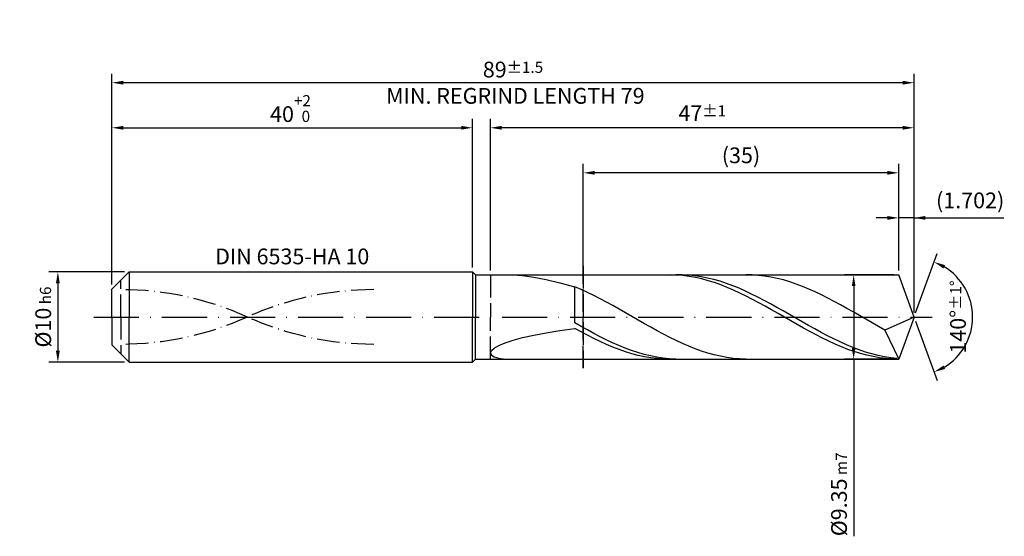
# Model space of a CAD drawing. Units: millimetres. Extents: x -231 to 363, y -196 to 225.
# Drawn here: x -20 to 198, y -49 to 66 of the extents above; entities that cross this region are included whole.
import ezdxf

# ---------------------------------------------------------------- set-up
doc = ezdxf.new("R2010")
doc.units = ezdxf.units.MM
for name, pattern in [('GEN3', [6.25, 5, -1.25]), ('GEN7', [15, 10, -2.5, 0, -2.5]), ('GEN7A', [7.5, 5, -1.25, 0, -1.25])]:
    doc.linetypes.add(name, pattern=pattern)
doc.layers.get('DEFPOINTS').update_dxf_attribs({"linetype": 'CONTINUOUS'})
for name, color, linetype in [('AM_0', 7, 'CONTINUOUS'), ('AM_3', 6, 'GEN3'), ('AM_5', 3, 'CONTINUOUS'), ('AM_6', 2, 'CONTINUOUS'), ('AM_7', 4, 'GEN7'), ('AM_7A', 4, 'GEN7A')]:
    doc.layers.add(name, color=color, linetype=linetype)
doc.styles.get("Standard").update_dxf_attribs({"font": 'ISOCP.SHX'})
doc.dimstyles.get("Standard").update_dxf_attribs({"dimtxt": 3.5, "dimasz": 2.5, "dimexe": 2, "dimexo": 1, "dimgap": 1.5, "dimtad": 1, "dimdsep": 46, "dimtxsty": 'STANDARD', "dimcen": -2, "dimclrt": 2, "dimazin": 2, "dimtp": 0.1, "dimtm": 0.1, "dimtfac": 1, "dimtmove": 0, "dimatfit": 3, "dimfxl": 1, "dimarcsym": 0})

# ---------------------------------------------------------------- blocks, each defined once
blk = doc.blocks.new('*D40')
at = {"layer": 'AM_5', "color": 0, "lineweight": -2}
for p, q in [((2.8, 10), (-14, 10)), ((-12, 7.5), (-12, -7.5)), ((2.8, -10), (-14, -10))]:
    blk.add_line(p, q, dxfattribs=at)
at = {"layer": 'AM_5', "color": 0}
for points in [[(-11.58, 7.5), (-12.42, 7.5), (-12, 10)], [(-12.42, -7.5), (-11.58, -7.5), (-12, -10)]]:
    blk.add_solid(points, dxfattribs=at)
at = {"layer": 'DEFPOINTS', "color": 0}
for p in [(3.8, 10), (-12, -10), (3.8, -10)]:
    blk.add_point(p, dxfattribs=at)
at = {"layer": 'AM_5', "color": 2, "insert": (-15.25, 0), "char_height": 3.5, "attachment_point": 5, "rotation": 90}
blk.add_mtext('%%c10{}{\\H0.71x;\\C3; h6', dxfattribs=at)
blk = doc.blocks.new('*D41')
at = {"layer": 'AM_5', "color": 0, "lineweight": -2}
for p, q in [((0, 7.2), (0, 44)), ((80, 11), (80, 44)), ((2.5, 42), (77.5, 42))]:
    blk.add_line(p, q, dxfattribs=at)
at = {"layer": 'AM_5', "color": 0}
for points in [[(2.5, 42.42), (2.5, 41.58), (0, 42)], [(77.5, 41.58), (77.5, 42.42), (80, 42)]]:
    blk.add_solid(points, dxfattribs=at)
at = {"layer": 'DEFPOINTS', "color": 0}
for p in [(80, 42), (80, 10), (0, 6.2)]:
    blk.add_point(p, dxfattribs=at)
at = {"layer": 'AM_5', "color": 2, "insert": (40, 46.27), "char_height": 3.5, "attachment_point": 5}
blk.add_mtext('40{}{\\H0.71x;\\C3;\\S+2 ^  0;}', dxfattribs=at)
blk = doc.blocks.new('*D42')
at = {"layer": 'AM_5', "color": 0, "lineweight": -2}
for p, q in [((172.1, 22), (169.6, 22)), ((174.6, 10.35), (174.6, 24)), ((178, 22), (174.6, 22)), ((178, 1), (178, 24)), ((178, 22), (197.9, 22)), ((180.5, 22), (183, 22))]:
    blk.add_line(p, q, dxfattribs=at)
at = {"layer": 'AM_5', "color": 0}
for points in [[(172.1, 21.58), (172.1, 22.42), (174.6, 22)], [(180.5, 22.42), (180.5, 21.58), (178, 22)]]:
    blk.add_solid(points, dxfattribs=at)
at = {"layer": 'DEFPOINTS', "color": 0}
for p in [(174.6, 22), (174.6, 9.35), (178, 0)]:
    blk.add_point(p, dxfattribs=at)
at = {"layer": 'AM_5', "color": 2, "insert": (190.45, 25.43), "char_height": 3.5, "attachment_point": 5}
blk.add_mtext('(1.702)', dxfattribs=at)
blk = doc.blocks.new('*D43')
at = {"layer": 'AM_5', "color": 0, "lineweight": -2}
for p, q in [((178.34, 0.94), (183.13, 14.1)), ((178.34, -0.94), (183.13, -14.1))]:
    blk.add_line(p, q, dxfattribs=at)
blk.add_arc((178, 0), 13, 301.0355, 58.9645, dxfattribs=at)
at = {"layer": 'AM_5', "color": 0}
for points in [[(184.88, 11.52), (184.52, 10.76), (182.45, 12.22)], [(184.52, -10.76), (184.88, -11.52), (182.45, -12.22)]]:
    blk.add_solid(points, dxfattribs=at)
at = {"layer": 'DEFPOINTS', "color": 0}
for p in [(174.6, 9.35), (178, 0), (178, 0), (189.94, -5.15), (174.6, -9.35)]:
    blk.add_point(p, dxfattribs=at)
at = {"layer": 'AM_5', "color": 2, "insert": (187.75, 0), "char_height": 3.5, "attachment_point": 5, "rotation": 90}
blk.add_mtext('140%%d{}{\\H0.71x;\\C3;%%p1%%d}', dxfattribs=at)
blk = doc.blocks.new('*D44')
at = {"layer": 'AM_5', "color": 0, "lineweight": -2}
for p, q in [((84, 10.35), (84, 44)), ((178, 1), (178, 44)), ((175.5, 42), (86.5, 42))]:
    blk.add_line(p, q, dxfattribs=at)
at = {"layer": 'AM_5', "color": 0}
for points in [[(86.5, 42.42), (86.5, 41.58), (84, 42)], [(175.5, 41.58), (175.5, 42.42), (178, 42)]]:
    blk.add_solid(points, dxfattribs=at)
at = {"layer": 'DEFPOINTS', "color": 0}
for p in [(84, 42), (84, 9.35), (178, 0)]:
    blk.add_point(p, dxfattribs=at)
at = {"layer": 'AM_5', "color": 2, "insert": (131, 45.25), "char_height": 3.5, "attachment_point": 5}
blk.add_mtext('47{}{\\H0.71x;\\C3;%%p1}', dxfattribs=at)
blk = doc.blocks.new('*D45')
at = {"layer": 'AM_5', "color": 0, "lineweight": -2}
for p, q in [((173.6, 9.35), (162.6, 9.35)), ((164.6, 6.85), (164.6, -6.85)), ((173.6, -9.35), (162.6, -9.35)), ((164.6, -9.35), (164.6, -48.67))]:
    blk.add_line(p, q, dxfattribs=at)
at = {"layer": 'AM_5', "color": 0}
for points in [[(165.01, 6.85), (164.18, 6.85), (164.6, 9.35)], [(164.18, -6.85), (165.01, -6.85), (164.6, -9.35)]]:
    blk.add_solid(points, dxfattribs=at)
at = {"layer": 'DEFPOINTS', "color": 0}
for p in [(174.6, 9.35), (164.6, -9.35), (174.6, -9.35)]:
    blk.add_point(p, dxfattribs=at)
at = {"layer": 'AM_5', "color": 2, "insert": (161.35, -39.35), "char_height": 3.5, "attachment_point": 5, "rotation": 90}
blk.add_mtext('%%c9.35{}{\\H0.71x;\\C3; m7', dxfattribs=at)
blk = doc.blocks.new('*D46')
at = {"layer": 'AM_5', "color": 0, "lineweight": -2}
for p, q in [((0, 7.2), (0, 54)), ((178, 1), (178, 54)), ((175.5, 52), (2.5, 52))]:
    blk.add_line(p, q, dxfattribs=at)
at = {"layer": 'AM_5', "color": 0}
for points in [[(2.5, 52.42), (2.5, 51.58), (0, 52)], [(175.5, 51.58), (175.5, 52.42), (178, 52)]]:
    blk.add_solid(points, dxfattribs=at)
at = {"layer": 'DEFPOINTS', "color": 0}
for p in [(0, 52), (0, 6.2), (178, 0)]:
    blk.add_point(p, dxfattribs=at)
at = {"layer": 'AM_5', "color": 2, "insert": (89, 52), "char_height": 3.5, "attachment_point": 5}
blk.add_mtext('89{}{\\H0.71x;\\C3%%p1.5}\\P MIN. REGRIND LENGTH 79', dxfattribs=at)
blk = doc.blocks.new('*D47')
at = {"layer": 'AM_5', "color": 0, "lineweight": -2}
for p, q in [((104.6, 10.35), (104.6, 34)), ((174.6, 10.35), (174.6, 34)), ((172.1, 32), (107.1, 32))]:
    blk.add_line(p, q, dxfattribs=at)
at = {"layer": 'AM_5', "color": 0}
for points in [[(107.1, 32.42), (107.1, 31.58), (104.6, 32)], [(172.1, 31.58), (172.1, 32.42), (174.6, 32)]]:
    blk.add_solid(points, dxfattribs=at)
at = {"layer": 'DEFPOINTS', "color": 0}
for p in [(104.6, 32), (104.6, 9.35), (174.6, 9.35)]:
    blk.add_point(p, dxfattribs=at)
at = {"layer": 'AM_5', "color": 2, "insert": (139.6, 35.43), "char_height": 3.5, "attachment_point": 5}
blk.add_mtext('(35)', dxfattribs=at)

msp = doc.modelspace()

# ---------------------------------------------------------------- linework, layer by layer
at = {"layer": 'AM_0'}
for p, q in [((0, 6.2), (3.8, 10)), ((3.8, 10), (80, 10)), ((3.8, 10), (3.8, 0)), ((80, 10), (80, 0)), ((80, 10), (80.65, 9.35)), ((80.65, 9.35), (174.5969, 9.35)), ((80.65, 9.35), (80.65, 0)), ((89.0037, 9.3402), (91.1343, 9.1949)), ((91.1343, 9.1949), (93.5973, 8.8633)), ((93.5973, 8.8633), (96.3662, 8.334)), ((123.8461, 9.3497), (122.4364, 9.3207)), ((125.2559, 9.308), (123.8461, 9.3497)), ((126.5383, 9.3423), (125.1361, 9.3401)), ((126.6656, 9.1957), (125.2559, 9.308)), ((127.9406, 9.2745), (126.5383, 9.3423)), ((128.0754, 9.0139), (126.6656, 9.1957)), ((129.3428, 9.1373), (127.9406, 9.2745)), ((129.4851, 8.7637), (128.0754, 9.0139)), ((130.7451, 8.9316), (129.3428, 9.1373)), ((130.8949, 8.4472), (129.4851, 8.7637)), ((132.1474, 8.6589), (130.7451, 8.9316)), ((142.0383, 9.3314), (140.6333, 9.3474)), ((143.4432, 9.2452), (142.0383, 9.3314)), ((144.8482, 9.0894), (143.4432, 9.2452)), ((146.2531, 8.8653), (144.8482, 9.0894)), ((147.658, 8.5745), (146.2531, 8.8653)), ((178, 0), (174.5969, 9.35)), ((178, 0), (174.5969, 9.35)), ((96.3662, 8.334), (99.4114, 7.6032)), ((99.4114, 7.6032), (102.7, 6.6756)), ((104.1049, 6.0833), (102.7, 6.6756)), ((102.7, -1.2987), (102.7, 6.6756)), ((132.3046, 8.0668), (130.8949, 8.4472)), ((133.5496, 8.3214), (132.1474, 8.6589)), ((133.7143, 7.6252), (132.3046, 8.0668)), ((134.9519, 7.9215), (133.5496, 8.3214)), ((135.1241, 7.1259), (133.7143, 7.6252)), ((136.3541, 7.4623), (134.9519, 7.9215)), ((136.5338, 6.5727), (135.1241, 7.1259)), ((137.7564, 6.9471), (136.3541, 7.4623)), ((137.9436, 5.9696), (136.5338, 6.5727)), ((139.1586, 6.3799), (137.7564, 6.9471)), ((149.063, 8.2192), (147.658, 8.5745)), ((150.4679, 7.8021), (149.063, 8.2192)), ((151.8729, 7.3263), (150.4679, 7.8021)), ((153.2778, 6.7955), (151.8729, 7.3263)), ((154.6827, 6.2135), (153.2778, 6.7955)), ((0, 0), (0, 6.2)), ((105.5099, 5.4452), (104.1049, 6.0833)), ((106.9148, 4.7661), (105.5099, 5.4452)), ((108.3198, 4.0512), (106.9148, 4.7661)), ((139.3533, 5.3214), (137.9436, 5.9696)), ((140.5609, 5.765), (139.1586, 6.3799)), ((140.7631, 4.6328), (139.3533, 5.3214)), ((141.9631, 5.1068), (140.5609, 5.765)), ((142.1728, 3.9092), (140.7631, 4.6328)), ((143.3654, 4.4103), (141.9631, 5.1068)), ((144.7677, 3.6808), (143.3654, 4.4103)), ((156.0877, 5.5847), (154.6827, 6.2135)), ((157.4926, 4.914), (156.0877, 5.5847)), ((158.8975, 4.2063), (157.4926, 4.914)), ((109.7247, 3.3059), (108.3198, 4.0512)), ((111.1296, 2.5357), (109.7247, 3.3059)), ((112.5346, 1.7464), (111.1296, 2.5357)), ((143.5825, 3.156), (142.1728, 3.9092)), ((144.9923, 2.3788), (143.5825, 3.156)), ((146.1699, 2.9237), (144.7677, 3.6808)), ((146.402, 1.5837), (144.9923, 2.3788)), ((147.5722, 2.1447), (146.1699, 2.9237)), ((160.3025, 3.4669), (158.8975, 4.2063)), ((161.7074, 2.7015), (160.3025, 3.4669)), ((163.1124, 1.9158), (161.7074, 2.7015)), ((113.9395, 0.9439), (112.5346, 1.7464)), ((115.3444, 0.1344), (113.9395, 0.9439)), ((116.7494, -0.6762), (115.3444, 0.1344)), ((147.8118, 0.7766), (146.402, 1.5837)), ((148.9744, 1.3497), (147.5722, 2.1447)), ((149.2215, -0.0365), (147.8118, 0.7766)), ((150.3767, 0.5445), (148.9744, 1.3497)), ((151.7789, -0.2647), (150.3767, 0.5445)), ((164.5173, 1.1157), (163.1124, 1.9158)), ((165.9222, 0.3071), (164.5173, 1.1157)), ((167.3272, -0.5037), (165.9222, 0.3071)), ((178, 0), (171.542, -2.8893)), ((178, 0), (174.5969, -9.35)), ((104.1023, -2.0946), (102.7, -1.2987)), ((105.5045, -2.8748), (104.1023, -2.0946)), ((118.1543, -1.4816), (116.7494, -0.6762)), ((119.5593, -2.2759), (118.1543, -1.4816)), ((150.6313, -0.8492), (149.2215, -0.0365)), ((152.041, -1.6555), (150.6313, -0.8492)), ((153.1812, -1.072), (151.7789, -0.2647)), ((153.4507, -2.4493), (152.041, -1.6555)), ((154.5834, -1.8712), (153.1812, -1.072)), ((155.9857, -2.6564), (154.5834, -1.8712)), ((168.7321, -1.3108), (167.3272, -0.5037)), ((170.1371, -2.108), (168.7321, -1.3108)), ((171.542, -2.8893), (170.1371, -2.108)), ((91.1343, -4.5565), (93.5973, -4.011)), ((93.5973, -4.011), (96.3662, -3.4892)), ((96.3662, -3.4892), (99.4114, -2.9923)), ((99.4114, -2.9923), (102.7, -2.5196)), ((104.1097, -3.2929), (102.7, -2.5196)), ((105.5195, -4.0412), (104.1097, -3.2929)), ((106.9068, -3.6334), (105.5045, -2.8748)), ((106.9292, -4.759), (105.5195, -4.0412)), ((108.309, -4.3648), (106.9068, -3.6334)), ((109.7113, -5.0636), (108.309, -4.3648)), ((120.9642, -3.0531), (119.5593, -2.2759)), ((122.3691, -3.8074), (120.9642, -3.0531)), ((123.7741, -4.533), (122.3691, -3.8074)), ((154.8605, -3.2245), (153.4507, -2.4493)), ((156.2702, -3.9753), (154.8605, -3.2245)), ((157.388, -3.4218), (155.9857, -2.6564)), ((157.68, -4.696), (156.2702, -3.9753)), ((158.7902, -4.1614), (157.388, -3.4218)), ((160.1925, -4.8699), (158.7902, -4.1614)), ((171.542, -2.8893), (174.5969, -9.35)), ((84.8158, -6.8757), (85.8274, -6.2918)), ((85.8274, -6.2918), (87.2284, -5.7037)), ((87.2284, -5.7037), (89.0037, -5.1226)), ((89.0037, -5.1226), (91.1343, -4.5565)), ((108.339, -5.4407), (106.9292, -4.759)), ((109.7487, -6.0812), (108.339, -5.4407)), ((111.1135, -5.7243), (109.7113, -5.0636)), ((111.1585, -6.6756), (109.7487, -6.0812)), ((112.5158, -6.3422), (111.1135, -5.7243)), ((113.918, -6.9126), (112.5158, -6.3422)), ((125.179, -5.2245), (123.7741, -4.533)), ((126.584, -5.8767), (125.179, -5.2245)), ((127.9889, -6.4847), (126.584, -5.8767)), ((129.3938, -7.0439), (127.9889, -6.4847)), ((159.0897, -5.3812), (157.68, -4.696)), ((160.4995, -6.0256), (159.0897, -5.3812)), ((161.5947, -5.5419), (160.1925, -4.8699)), ((161.9092, -6.6243), (160.4995, -6.0256)), ((162.997, -6.1724), (161.5947, -5.5419)), ((164.3992, -6.7566), (162.997, -6.1724)), ((84, -7.972), (84.2045, -7.4414)), ((84, -7.972), (84.2045, -8.4475)), ((84.2045, -7.4414), (84.8158, -6.8757)), ((84.2045, -8.4475), (84.8158, -8.8459)), ((112.5682, -7.2195), (111.1585, -6.6756)), ((113.9779, -7.7087), (112.5682, -7.2195)), ((115.3203, -7.4311), (113.918, -6.9126)), ((115.3877, -8.1395), (113.9779, -7.7087)), ((116.7226, -7.894), (115.3203, -7.4311)), ((116.7974, -8.5087), (115.3877, -8.1395)), ((118.1248, -8.2978), (116.7226, -7.894)), ((118.2072, -8.8135), (116.7974, -8.5087)), ((119.5271, -8.6394), (118.1248, -8.2978)), ((120.9293, -8.9162), (119.5271, -8.6394)), ((130.7988, -7.5502), (129.3938, -7.0439)), ((132.2037, -7.9996), (130.7988, -7.5502)), ((133.6087, -8.3889), (132.2037, -7.9996)), ((135.0136, -8.7151), (133.6087, -8.3889)), ((136.4185, -8.9758), (135.0136, -8.7151)), ((163.3189, -7.1729), (161.9092, -6.6243)), ((164.7287, -7.6672), (163.3189, -7.1729)), ((165.8015, -7.2902), (164.3992, -6.7566)), ((166.1384, -8.1034), (164.7287, -7.6672)), ((167.2037, -7.7692), (165.8015, -7.2902)), ((167.5482, -8.4783), (166.1384, -8.1034)), ((168.606, -8.19), (167.2037, -7.7692)), ((168.9579, -8.7889), (167.5482, -8.4783)), ((170.0083, -8.5494), (168.606, -8.19)), ((171.4105, -8.8447), (170.0083, -8.5494)), ((84.8158, -8.8459), (85.8274, -9.1435)), ((85.8274, -9.1435), (87.2284, -9.316)), ((119.6169, -9.0515), (118.2072, -8.8135)), ((121.0267, -9.221), (119.6169, -9.0515)), ((122.3316, -9.1262), (120.9293, -8.9162)), ((122.4364, -9.3207), (121.0267, -9.221)), ((123.7338, -9.2679), (122.3316, -9.1262)), ((125.1361, -9.3401), (123.7338, -9.2679)), ((137.8235, -9.1689), (136.4185, -8.9758)), ((139.2284, -9.2931), (137.8235, -9.1689)), ((140.6333, -9.3474), (139.2284, -9.2931)), ((170.3677, -9.033), (168.9579, -8.7889)), ((171.7774, -9.2087), (170.3677, -9.033)), ((172.8128, -9.0738), (171.4105, -8.8447)), ((173.1871, -9.3146), (171.7774, -9.2087)), ((174.215, -9.2349), (172.8128, -9.0738))]:
    msp.add_line(p, q, dxfattribs=at)
at = {"layer": 'AM_0', "extrusion": (0, 0, -1)}
for p, q in [((0, 0), (0, -6.2)), ((3.8, -10), (3.8, 0)), ((80, -10), (80, 0)), ((80.65, -9.35), (80.65, 0)), ((178, 0), (174.5969, -9.35)), ((0, -6.2), (3.8, -10)), ((3.8, -10), (80, -10)), ((80, -10), (80.65, -9.35)), ((80.65, -9.35), (174.5969, -9.35))]:
    msp.add_line(p, q, dxfattribs=at)
at = {"layer": 'AM_3'}
for p, q in [((104.5969, 11.35), (104.5969, -11.35)), ((84, 9.35), (84, 0)), ((2, 0), (2, 8.2))]:
    msp.add_line(p, q, dxfattribs=at)
at = {"layer": 'AM_3', "extrusion": (0, 0, -1)}
for p, q in [((104.5969, -11.35), (104.5969, 11.35)), ((2, 0), (2, -8.2)), ((84, -9.35), (84, 0))]:
    msp.add_line(p, q, dxfattribs=at)
at = {"layer": 'AM_7'}
msp.add_line((-4, 0), (182, 0), dxfattribs=at)
at = {"layer": 'AM_7A'}
for centre, start, end in [((2, -61.692), 65.549755, 90), ((58.1, -61.692), 90, 114.450245)]:
    msp.add_arc(centre, 67.7695, start, end, dxfattribs=at)
at = {"layer": 'AM_7A', "extrusion": (0, 0, -1)}
for centre, start, end in [((-58.1, 61.692), 270, 294.450245), ((-2, 61.692), 245.549755, 270)]:
    msp.add_arc(centre, 67.7695, start, end, dxfattribs=at)

# ---------------------------------------------------------------- texts
at = {"layer": 'AM_6', "insert": (40, 13), "char_height": 3.5, "width": 50, "attachment_point": 5}
msp.add_mtext('DIN 6535-HA 10', dxfattribs=at)

# ---------------------------------------------------------------- dimensions: what is measured, and where the dimension line sits
at = {"layer": 'AM_5'}
for base, p1, p2, text, picture, middle in [((0, 52), (178, 0), (0, 6.2), '<>{}{\\H0.71x;\\C3%%p1.5}\\X MIN. REGRIND LENGTH 79', '*D46', (89, 52)), ((84, 42), (178, 0), (84, 9.35), '<>{}{\\H0.71x;\\C3;%%p1}', '*D44', (131, 42)), ((104.5969, 32), (174.5969, 9.35), (104.5969, 9.35), '(35)', '*D47', (139.5969, 32)), ((174.5969, 22), (178, 0), (174.5969, 9.35), '(<>)', '*D42', (190.45, 22))]:
    dim = msp.add_linear_dim(base=base, p1=p1, p2=p2, text=text, dimstyle='STANDARD', override={"dimdec": 3, "dimlfac": 0.5, "dimtp": 0.01}, dxfattribs=at)
    dim.commit()
    dim.dimension.update_dxf_attribs({"geometry": picture, "text_midpoint": middle, "dimtype": 160})
dim = msp.add_linear_dim(base=(80, 42), p1=(0, 6.2), p2=(80, 10), text='<>{}{\\H0.71x;\\C3;\\S+2 ^  0;}', dimstyle='STANDARD', override={"dimdec": 3, "dimlfac": 0.5, "dimtp": 0.01}, dxfattribs=at)
dim.commit()
dim.dimension.update_dxf_attribs({"geometry": '*D41', "text_midpoint": (40, 46.2678)})
dim = msp.add_angular_dim_2l(base=(189.9368, -5.149), line1=((178, 0), (174.5969, 9.35)), line2=((178, 0), (174.5969, -9.35)), text='<>{}{\\H0.71x;\\C3;%%p1%%d}', dimstyle='STANDARD', override={"dimdec": 3, "dimtp": 0.01}, dxfattribs=at)
dim.commit()
dim.dimension.update_dxf_attribs({"geometry": '*D43', "text_midpoint": (187.7482, 0)})
dim = msp.add_linear_dim(base=(-12, -10), p1=(3.8, 10), p2=(3.8, -10), angle=90, text='%%c<>{}{\\H0.71x;\\C3; h6', dimstyle='STANDARD', override={"dimdec": 3, "dimlfac": 0.5, "dimtp": 0.01}, dxfattribs=at)
dim.commit()
dim.dimension.update_dxf_attribs({"geometry": '*D40', "text_midpoint": (-15.2506, 0)})
dim = msp.add_linear_dim(base=(164.5969, -9.35), p1=(174.5969, 9.35), p2=(174.5969, -9.35), angle=90, text='%%c<>{}{\\H0.71x;\\C3; m7', dimstyle='STANDARD', override={"dimdec": 3, "dimlfac": 0.5, "dimtp": 0.01}, dxfattribs=at)
dim.commit()
dim.dimension.update_dxf_attribs({"geometry": '*D45', "text_midpoint": (164.5969, -39.35), "dimtype": 160})

doc.saveas('drawing.dxf')
